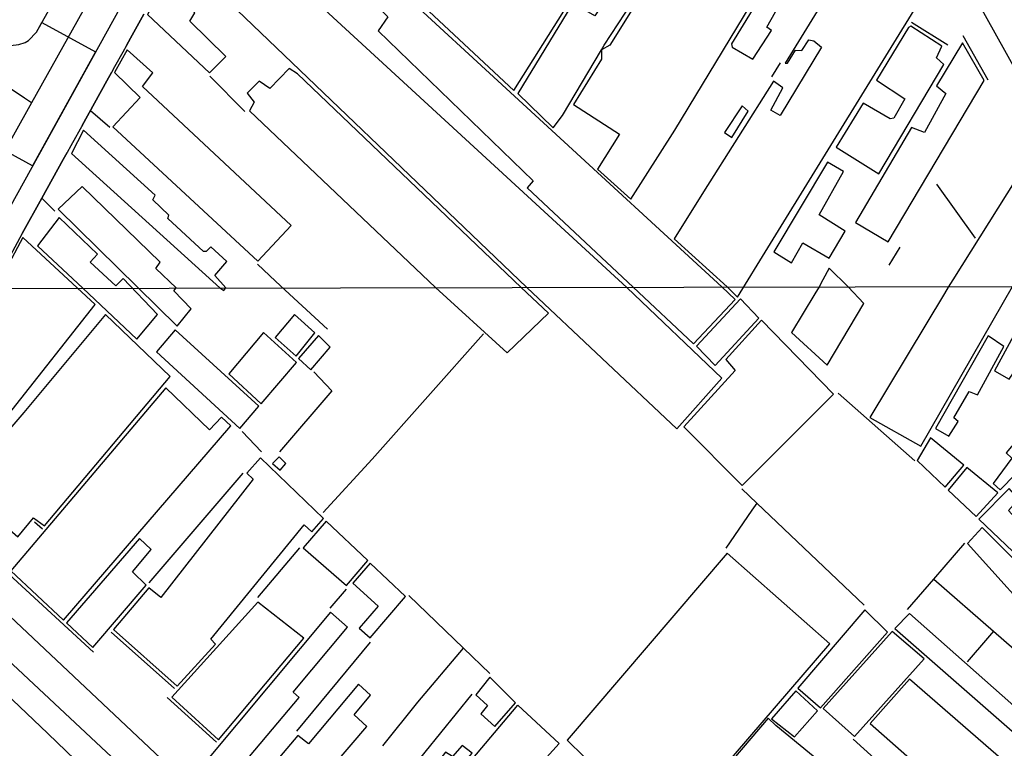
# Model space of a CAD drawing. Extents: x 178290 to 180707, y 1677046 to 1679821.
# Drawn here: x 179747 to 179889, y 1677536 to 1677641 of the extents above; entities that cross this region are included whole.
import ezdxf

# ---------------------------------------------------------------- set-up
doc = ezdxf.new("R2010")
doc.units = 0
doc.header["$LTSCALE"] = 5
doc.header["$MEASUREMENT"] = 0
for name, color, linetype in [('V-CRUZAMENTO', 1, 'CONTINUOUS'), ('V-EDIFICACAO', 2, 'CONTINUOUS'), ('V-EDIFICACAO_IDENTIFICADA', 6, 'CONTINUOUS'), ('V-EIXO_DE_LOGRADOURO', 3, 'CONTINUOUS'), ('V-LOTE', 11, 'CONTINUOUS'), ('V-QUADRA', 6, 'CONTINUOUS'), ('V-TESTADA', 6, 'CONTINUOUS'), ('X-LIMITE_1000', 7, 'CONTINUOUS')]:
    doc.layers.add(name, color=color, linetype=linetype)

msp = doc.modelspace()

# ---------------------------------------------------------------- linework, layer by layer
at = {"layer": 'V-CRUZAMENTO', "linetype": 'Continuous', "flags": 128}
msp.add_lwpolyline([(179750.607, 1677640.89), (179758.286, 1677636.649), (179749.228, 1677620.246), (179741.45, 1677624.541), (179741.6, 1677624.78), (179741.83, 1677626.14), (179741.57, 1677627.49), (179741, 1677628.46), (179739.255, 1677629.51), (179743.8, 1677638.275), (179744.21, 1677638.07), (179746.09, 1677637.58), (179747.27, 1677637.71), (179748.17, 1677638.02), (179748.66, 1677638.3), (179749.81, 1677639.47), (179750.597, 1677640.896)], close=True, dxfattribs=at)
at = {"layer": 'V-EDIFICACAO'}
for points in [[(179831.06, 1677636.94), (179831.05, 1677635.62), (179827.03, 1677629.07), (179833.68, 1677624.79), (179830.51, 1677619.79), (179835.3, 1677615.47), (179841.6, 1677625.38), (179865.34, 1677664.61), (179853.93, 1677672.31), (179832.28, 1677637.62), (179831.06, 1677636.94)], [(179806.28, 1677642.46), (179818.46, 1677631.07), (179837, 1677660.59), (179833.35, 1677663.17), (179825.51, 1677651.12), (179818.64, 1677655.24), (179823.57, 1677663.88), (179820.47, 1677665.74), (179806.28, 1677642.46)], [(179862.29, 1677657.2), (179861.8, 1677657.48), (179849.75, 1677637.82), (179849.84, 1677637.35), (179852.85, 1677635.58), (179855.5, 1677639.71), (179854.86, 1677640.21), (179857.79, 1677645.43), (179858.68, 1677645.39), (179860.49, 1677648.23), (179861.83, 1677647.65), (179868.47, 1677658.47), (179869.26, 1677658.9), (179870.33, 1677660.64), (179867.09, 1677666.29), (179864.32, 1677661.87), (179864.89, 1677661.26), (179862.83, 1677657.57), (179862.29, 1677657.2)], [(179855.01, 1677608.47), (179878.34, 1677646.42), (179871.68, 1677658.15), (179857.48, 1677635.04), (179857.8, 1677635.01), (179858.98, 1677636.89), (179859.9, 1677636.83), (179860.88, 1677638.36), (179861.58, 1677638.24), (179862.71, 1677637.31), (179856.78, 1677627.5), (179855.42, 1677628.27), (179857.14, 1677631.48), (179855.82, 1677632.45), (179845.74, 1677616.5), (179841.54, 1677609.73), (179849.12, 1677602.82), (179850.633, 1677601.333), (179850.633, 1677601.333), (179855.01, 1677608.47)], [(179779.98, 1677653.17), (179779.98, 1677653.17), (179774.17, 1677647.03), (179820.35, 1677602.76), (179841.89, 1677582.4), (179848.38, 1677589.68), (179848.38, 1677589.68), (179834.713, 1677602.734), (179834.713, 1677602.734), (179834.713, 1677602.734), (179779.98, 1677653.17)], [(179831.06, 1677636.94), (179831.47, 1677637.63), (179839.51, 1677649.93), (179838.28, 1677650.98), (179833.54, 1677653.71), (179832.98, 1677652.78), (179835.97, 1677650.55), (179830.11, 1677641.82), (179827.3, 1677643.45), (179826.78, 1677643.41), (179819.02, 1677630.67), (179824.11, 1677625.73), (179825.44, 1677627.5), (179831.06, 1677636.94)], [(179797.07, 1677650.08), (179794.48, 1677647.45), (179800.32, 1677641.69), (179798.95, 1677639.66), (179821.23, 1677618.09), (179820.377, 1677617.088), (179835.61, 1677602.79), (179844.32, 1677594.65), (179850.27, 1677601), (179848.38, 1677602.82), (179797.07, 1677650.08)], [(179771.86, 1677641.08), (179772.58, 1677642.28), (179768.16, 1677646.51), (179765.78, 1677642.04), (179774.69, 1677633.61), (179777.03, 1677635.98), (179771.86, 1677641.08)], [(179875.56, 1677640.33), (179875.2, 1677640.14), (179870.63, 1677632.56), (179874.67, 1677629.9), (179873.09, 1677627.09), (179872.59, 1677627.02), (179868.7, 1677629.29), (179864.83, 1677622.95), (179870.95, 1677619.11), (179880.3, 1677634.84), (179879.22, 1677635.78), (179880.01, 1677637.46), (179875.56, 1677640.33)], [(179877.5, 1677625.06), (179875.64, 1677625.75), (179867.58, 1677612.082), (179867.58, 1677612.082), (179872.27, 1677609.33), (179886.09, 1677632.55), (179882.98, 1677637.95), (179879.22, 1677631.77), (179880.57, 1677630.65), (179877.5, 1677625.06)], [(179765.07, 1677631.68), (179766.54, 1677633.64), (179762.85, 1677636.95), (179761.05, 1677633.68), (179764.74, 1677630.07), (179760.8, 1677625.84), (179781.63, 1677606.53), (179786.42, 1677611.64), (179765.07, 1677631.68)], [(179787.35, 1677633.48), (179786.17, 1677634.28), (179783.37, 1677631.4), (179781.86, 1677632.45), (179780.09, 1677630.71), (179781.11, 1677629.41), (179780.45, 1677628.15), (179807.22, 1677602.75), (179807.22, 1677602.75), (179807.22, 1677602.75), (179817.48, 1677593.34), (179823.43, 1677599.02), (179819.51, 1677602.76), (179787.35, 1677633.48)], [(179848.75, 1677625.05), (179849.81, 1677624.32), (179852.18, 1677628.11), (179851.28, 1677628.88), (179848.75, 1677625.05)], [(179756.57, 1677625.4), (179754.84, 1677622.04), (179776.2, 1677602.67), (179776.74, 1677602.29), (179777.06, 1677602.69), (179775.46, 1677604.46), (179777.18, 1677606.48), (179774.87, 1677608.61), (179774.22, 1677607.91), (179773.83, 1677607.94), (179768.71, 1677612.69), (179768.85, 1677613.17), (179766.53, 1677615.34), (179766.86, 1677616.01), (179756.57, 1677625.4)], [(179855.87, 1677607.895), (179858.408, 1677606.298), (179858.408, 1677606.298), (179860.01, 1677609.15), (179863.79, 1677606.94), (179866.11, 1677610.86), (179862.36, 1677613.19), (179865.89, 1677619.41), (179863.58, 1677620.8), (179855.87, 1677607.895), (179855.87, 1677607.895)], [(179890.64, 1677618.26), (179881.61, 1677603.86), (179880.94, 1677602.8), (179880.38, 1677601.86), (179869.65, 1677584.05), (179877, 1677579.88), (179890.18, 1677602.89), (179897, 1677614.07), (179890.64, 1677618.26)], [(179770.05, 1677597.17), (179770.05, 1677597.17), (179770.05, 1677597.17), (179770.05, 1677597.17), (179772.06, 1677599.67), (179769.58, 1677602.25), (179769.9, 1677602.67), (179766.98, 1677605.46), (179767.6, 1677606.38), (179756.37, 1677617.26), (179752.94, 1677613.99), (179770.05, 1677597.17), (179770.05, 1677597.17)], [(179897.3, 1677613.53), (179893.6, 1677607.4), (179895.77, 1677605.85), (179895.77, 1677605.85), (179887.58, 1677590.74), (179887.58, 1677590.74), (179889.71, 1677589.54), (179891.87, 1677592.72), (179894.95, 1677591.1), (179894.95, 1677591.1), (179902.79, 1677604.16), (179902.79, 1677604.16), (179897.3, 1677613.53)], [(179767.24, 1677598.87), (179767.24, 1677598.87), (179762.29, 1677604.01), (179761.22, 1677602.96), (179757.54, 1677606.37), (179758.6, 1677607.55), (179753.1, 1677612.82), (179749.95, 1677608.73), (179756.48, 1677602.65), (179756.48, 1677602.65), (179764.23, 1677595.32), (179767.24, 1677598.87), (179767.24, 1677598.87)], [(179747.86, 1677609.95), (179747.86, 1677609.95), (179747.86, 1677609.95), (179743.857, 1677602.565), (179743.857, 1677602.565), (179743.857, 1677602.565), (179741.06, 1677598.75), (179730.8, 1677581.77), (179731.71, 1677581.21), (179729.93, 1677578.03), (179736.97, 1677573.34), (179741.09, 1677579.73), (179744.885, 1677585.653), (179744.885, 1677585.653), (179744.885, 1677585.653), (179746.3, 1677585.14), (179758.26, 1677600.27), (179758.26, 1677600.27), (179758.26, 1677600.27), (179747.86, 1677609.95)], [(179863.83, 1677605.54), (179862.91, 1677603.82), (179862.39, 1677602.85), (179861.77, 1677601.82), (179858.41, 1677596.25), (179863.52, 1677591.55), (179868.77, 1677600.43), (179866.52, 1677602.85), (179863.83, 1677605.54)], [(179844.72, 1677594.29), (179847.43, 1677591.52), (179853.68, 1677598.33), (179851.047, 1677601.1), (179851.047, 1677601.1), (179844.72, 1677594.29)], [(179893.44, 1677585.88), (179892.31, 1677586.63), (179890.26, 1677584.27), (179891.94, 1677582.73), (179890.83, 1677581.42), (179891.04, 1677581.07), (179889.24, 1677578.94), (179890.06, 1677578.16), (179890.06, 1677578.16), (179887.39, 1677574.54), (179888.41, 1677573.63), (179908.55, 1677594.21), (179904.71, 1677600.99), (179901.05, 1677596.55), (179901.54, 1677595.95), (179893.44, 1677585.88)], [(179743.25, 1677570.23), (179747.11, 1677566.86), (179749.37, 1677569.6), (179749.37, 1677569.6), (179750.95, 1677568.46), (179769.02, 1677589.95), (179759.75, 1677598.83), (179748, 1677584.73), (179741.1, 1677576.72), (179739.07, 1677573.98), (179739.07, 1677573.98)], [(179786.94, 1677598.84), (179784.13, 1677595.52), (179787.15, 1677592.86), (179789.86, 1677596.22), (179786.94, 1677598.84)], [(179848.97, 1677592.39), (179850.28, 1677590.8), (179842.91, 1677582.7), (179851.29, 1677574.26), (179864.43, 1677587.38), (179854.06, 1677598.02), (179848.97, 1677592.39)], [(179769.77, 1677596.65), (179767.06, 1677593.48), (179779.05, 1677582.43), (179781.79, 1677585.64), (179769.77, 1677596.65)], [(179782.47, 1677596.26), (179777.46, 1677590.33), (179782.12, 1677586), (179787.22, 1677591.95), (179782.47, 1677596.26)], [(179787.51, 1677592.52), (179789.28, 1677590.88), (179792.07, 1677594.16), (179790.37, 1677595.82), (179787.51, 1677592.52)], [(179879.12, 1677582.45), (179881.01, 1677581.35), (179882.34, 1677583.45), (179881.74, 1677583.98), (179883.95, 1677587.75), (179885.13, 1677587.28), (179888.94, 1677594.26), (179886.69, 1677595.76), (179879.12, 1677582.45)], [(179746.13, 1677561.94), (179753.69, 1677554.86), (179777.77, 1677582.84), (179776.43, 1677584.08), (179774.69, 1677582.25), (179768.4, 1677588.32), (179746.13, 1677561.94)], [(179878.36, 1677581.08), (179876.47, 1677577.84), (179880.5, 1677574), (179883.16, 1677577.15), (179878.36, 1677581.08)], [(179767.69, 1677558.12), (179765.98, 1677559.51), (179760.87, 1677553.51), (179770.03, 1677545.35), (179775.54, 1677551.39), (179774.91, 1677552.13), (179788.29, 1677568.6), (179789.39, 1677567.59), (179791.11, 1677569.51), (179782.04, 1677578.24), (179780.08, 1677576.04), (179780.96, 1677575.16), (179767.69, 1677558.12)], [(179783.75, 1677577.42), (179784.85, 1677576.43), (179785.65, 1677577.41), (179784.72, 1677578.36), (179783.75, 1677577.42)], [(179883.6, 1677576.83), (179880.91, 1677573.57), (179884.95, 1677569.79), (179888.06, 1677573.18), (179883.6, 1677576.83)], [(179885.31, 1677569.4), (179890.23, 1677564.72), (179892.58, 1677567.38), (179889.59, 1677570.65), (179891.04, 1677572.29), (179889.7, 1677573.8), (179885.31, 1677569.4)], [(179791.49, 1677569.11), (179788.18, 1677565.29), (179794.41, 1677559.87), (179797.46, 1677563.45), (179791.49, 1677569.11)], [(179885.83, 1677568.22), (179883.69, 1677565.88), (179895.54, 1677552.76), (179896.47, 1677553.63), (179898.51, 1677551.53), (179896.32, 1677549.08), (179897.75, 1677547.74), (179901.7, 1677552.27), (179885.83, 1677568.22)], [(179754.14, 1677554.47), (179757.91, 1677550.93), (179765.58, 1677559.9), (179763.64, 1677561.83), (179766.32, 1677565.05), (179764.64, 1677566.59), (179754.14, 1677554.47)], [(179826.12, 1677537.59), (179835.92, 1677528), (179840.59, 1677524.34), (179863.92, 1677551.45), (179849.15, 1677564.49), (179826.12, 1677537.59)], [(179797.82, 1677563.08), (179795.3, 1677560.17), (179798.93, 1677556.89), (179796.22, 1677553.73), (179797.79, 1677552.31), (179802.88, 1677558.28), (179797.82, 1677563.08)], [(179781.65, 1677557.47), (179769.26, 1677543.79), (179775.97, 1677537.63), (179788.24, 1677552.25), (179781.65, 1677557.47)], [(179774.17, 1677534.52), (179777.39, 1677531.6), (179787.57, 1677543.73), (179786.75, 1677544.52), (179794.52, 1677553.86), (179792.09, 1677556.03), (179774.17, 1677534.52)], [(179868.932, 1677556.365), (179868.932, 1677556.365), (179859.31, 1677545.07), (179862.57, 1677542.263), (179872.186, 1677553.15), (179868.932, 1677556.365), (179868.932, 1677556.365), (179868.932, 1677556.365)], [(179875.34, 1677555.8), (179873.26, 1677553.66), (179890.87, 1677538.21), (179892.86, 1677540.34), (179875.34, 1677555.8)], [(179862.94, 1677542.14), (179867.465, 1677538.1), (179877.48, 1677549.29), (179877.48, 1677549.29), (179872.88, 1677553.22), (179862.94, 1677542.14)], [(179779.76, 1677529.23), (179786.1, 1677523.4), (179793.94, 1677532.56), (179792.55, 1677533.92), (179797.3, 1677539.55), (179795.52, 1677541.24), (179797.84, 1677544.07), (179796.1, 1677545.63), (179788.93, 1677537.06), (179787.4, 1677538.26), (179779.76, 1677529.23)], [(179815.03, 1677546.68), (179812.98, 1677544.12), (179814.66, 1677542.59), (179813.72, 1677541.36), (179815.75, 1677539.57), (179818.68, 1677542.95), (179815.03, 1677546.68)], [(179875.34, 1677546.36), (179869.69, 1677539.99), (179902.93, 1677510.67), (179908.63, 1677517.44), (179875.34, 1677546.36)], [(179855.51, 1677540.66), (179858.817, 1677538.051), (179862.111, 1677541.803), (179859.01, 1677544.7), (179855.51, 1677540.66)], [(179791.95, 1677518.25), (179795.14, 1677515.11), (179812.49, 1677535.73), (179811.04, 1677536.82), (179809.65, 1677535.23), (179808.63, 1677535.85), (179803.26, 1677529.02), (179801.5, 1677530.22), (179791.95, 1677518.25)]]:
    msp.add_lwpolyline(points, close=True, dxfattribs=at)
at = {"layer": 'V-EDIFICACAO', "linetype": 'Continuous', "flags": 128}
msp.add_lwpolyline([(179810.52, 1677532.49), (179819.04, 1677542.63), (179825, 1677537.1), (179816.32, 1677527.51)], close=True, dxfattribs=at)
at = {"layer": 'V-EDIFICACAO_IDENTIFICADA'}
msp.add_lwpolyline([(179874.64, 1677501.71), (179869.68, 1677495.78), (179883.21, 1677484.61), (179883.21, 1677484.61), (179883.21, 1677484.61), (179902.04, 1677506.73), (179888.97, 1677518.31), (179886.19, 1677515.15), (179882.51, 1677518), (179856.12, 1677539.7), (179855.06, 1677540.75), (179843.69, 1677527.42), (179860.16, 1677513.73), (179866.08, 1677509.01), (179874.64, 1677501.71)], close=True, dxfattribs=at)
at = {"layer": 'V-EIXO_DE_LOGRADOURO'}
for points in [[(179802.23, 1677724.36), (179749.08, 1677629.31), (179741.03, 1677614.92), (179733.61, 1677602.61), (179722.23, 1677582.75), (179717.82, 1677575.05), (179713.67, 1677566.9), (179708.68, 1677557.1), (179696.64, 1677536.4), (179684.5, 1677515.8), (179677.83, 1677504.81), (179673.58, 1677497.82), (179673.11, 1677497.07), (179668.5, 1677489.72), (179662.01, 1677479.37), (179652.4, 1677463.17), (179636.89, 1677447.25), (179590.36, 1677400.6), (179584.79, 1677395.16), (179576.83, 1677387.39), (179575.83, 1677386.41)], [(179749.08, 1677629.31), (179748.07, 1677629.98), (179740.99, 1677634.75), (179700.74, 1677657.06), (179695.22, 1677660.12), (179692.2, 1677661.96), (179690.32, 1677663.11), (179686.62, 1677665.36)], [(179656.42, 1677612.36), (179657.42, 1677611.78), (179662.56, 1677608.78), (179673.31, 1677602.5), (179689.43, 1677592.12), (179705.5, 1677582.85), (179711.17, 1677579.26), (179717.82, 1677575.05), (179718.67, 1677574.51), (179724.51, 1677569.01), (179741.14, 1677553.37), (179791.24, 1677506.48), (179858.06, 1677442.99), (179858.56, 1677442.51), (179863.56, 1677439.18), (179864.69, 1677438.42)]]:
    msp.add_lwpolyline(points, dxfattribs=at)
at = {"layer": 'V-LOTE'}
for points in [[(179762.74, 1677637.57), (179763.34, 1677638.63), (179765.27, 1677642.07)], [(179756.39, 1677626.05), (179759.92, 1677632.48), (179760.59, 1677633.69)], [(179750.59, 1677615.61), (179753.66, 1677621.14), (179754.22, 1677622.15)], [(179781.58, 1677606.08), (179784.21, 1677603.63), (179786.21, 1677601.77), (179791.65, 1677596.73)], [(179791.02, 1677570.36), (179798.1, 1677578.03), (179814.12, 1677596.09)], [(179789.7, 1677590.62), (179792.27, 1677587.88), (179784.74, 1677579.08)], [(179853.4, 1677571.72), (179852.7, 1677570.7), (179848.95, 1677565.23)], [(179887.44, 1677553.28), (179886.56, 1677552.26), (179883.63, 1677548.84)], [(179887.44, 1677553.28), (179894.49, 1677547.13), (179909.11, 1677534.11)], [(179799.61, 1677536.78), (179804.65, 1677543.08), (179811.22, 1677550.85)]]:
    msp.add_lwpolyline(points, dxfattribs=at)
at = {"layer": 'V-LOTE', "flags": 128}
for points in [[(179856.74, 1677635.08), (179855.52, 1677633.06)], [(179774.73, 1677633.14), (179779.77, 1677628.08)], [(179757.59, 1677628.23), (179760.37, 1677625.8)], [(179747.75, 1677610.51), (179750.59, 1677615.61)], [(179750.59, 1677615.61), (179752.46, 1677613.73)], [(179873.95, 1677608.56), (179872.38, 1677605.95)], [(179865.1, 1677587.54), (179876.14, 1677577.77)], [(179782.17, 1677579.07), (179779.39, 1677582.01)], [(179766.04, 1677560.22), (179779.52, 1677576.04)], [(179851.24, 1677573.78), (179853.4, 1677571.72)], [(179853.4, 1677571.72), (179868.84, 1677557.01)], [(179781.63, 1677558.1), (179787.7, 1677565.27)], [(179878.86, 1677560.77), (179883.33, 1677565.93)], [(179875.08, 1677556.41), (179878.86, 1677560.77)], [(179878.86, 1677560.77), (179887.44, 1677553.28)], [(179792.07, 1677556.6), (179794.42, 1677559.34)], [(179811.22, 1677550.85), (179803.36, 1677558.43)], [(179797.8, 1677551.71), (179787.22, 1677538.9)], [(179815.03, 1677547.17), (179811.22, 1677550.85)], [(179803.47, 1677533.08), (179812.48, 1677544.23)], [(179888.65, 1677518.36), (179867.28, 1677537.74)]]:
    msp.add_lwpolyline(points, dxfattribs=at)
at = {"layer": 'V-QUADRA'}
for points in [[(179804.3, 1677719.97), (179741.04, 1677605.42)], [(179706.13, 1677658.79), (179740.98, 1677639.69), (179744.21, 1677638.07), (179746.09, 1677637.58), (179747.27, 1677637.71), (179748.17, 1677638.02), (179748.66, 1677638.3), (179749.81, 1677639.47), (179786, 1677703.99)], [(179907.43, 1677603.91), (179863.78, 1677682.34)], [(179742.62, 1677558.56), (179770.21, 1677532.59), (179770.21, 1677532.59), (179821.04, 1677483.91), (179824.53, 1677480.61), (179824.6, 1677480.78), (179834.58, 1677471.37), (179840.34, 1677465.65), (179846.36, 1677460.18), (179859.9, 1677447.25), (179861.44, 1677446.79), (179861.72, 1677446.71), (179863.44, 1677446.77), (179863.96, 1677446.95), (179864.88, 1677447.74), (179865.03, 1677447.87), (179875.72, 1677462.26), (179888.75, 1677479.8), (179888.96, 1677480.08), (179898.91, 1677493.47)], [(179746.49, 1677440.82), (179747.49, 1677439.96), (179808.17, 1677387.79), (179808.17, 1677387.79), (179810.65, 1677386.48), (179810.87, 1677386.36), (179812.84, 1677386.72), (179813.98, 1677387.53), (179814.2, 1677387.87), (179814.41, 1677388.21), (179824.45, 1677400.01), (179826.2, 1677401.65), (179853.89, 1677433.99), (179854.52, 1677434.8), (179855.21, 1677435.7), (179855.56, 1677436.8), (179855.56, 1677437.7), (179855.46, 1677438.18), (179854.57, 1677439.06), (179830.96, 1677462.28), (179788.07, 1677503.22), (179751.44, 1677538.53), (179744.32, 1677545.3)]]:
    msp.add_lwpolyline(points, dxfattribs=at)
at = {"layer": 'V-TESTADA'}
for points in [[(179765.27, 1677642.07), (179763.34, 1677638.63), (179762.74, 1677637.57), (179762.22, 1677636.63), (179761.03, 1677634.48), (179760.59, 1677633.69), (179759.92, 1677632.48), (179756.39, 1677626.05)], [(179756.53, 1677626.31), (179754.77, 1677623.14), (179754.22, 1677622.15), (179753.66, 1677621.14), (179750.59, 1677615.61), (179747.75, 1677610.51), (179743.48, 1677602.65), (179742.05, 1677600.71), (179741.06, 1677599.36), (179740.96, 1677599.2), (179730.75, 1677582.72), (179730.13, 1677581.72), (179730.92, 1677580.72), (179729.3, 1677577.95), (179737.26, 1677572.69)], [(179745.61, 1677561.86), (179746.48, 1677560.9), (179758, 1677550.25)]]:
    msp.add_lwpolyline(points, dxfattribs=at)
at = {"layer": 'V-TESTADA', "flags": 128}
for points in [[(179880.87, 1677637.6), (179875.65, 1677640.89)], [(179886.65, 1677632.58), (179883.1, 1677638.94)], [(179884.83, 1677609.83), (179879.31, 1677617.6)], [(179749.51, 1677568.99), (179750.66, 1677568.02)], [(179760.54, 1677553.13), (179769.68, 1677545.01)], [(179768.6, 1677543.73), (179775.72, 1677537.29)]]:
    msp.add_lwpolyline(points, dxfattribs=at)
at = {"layer": 'X-LIMITE_1000', "linetype": 'Continuous'}
msp.add_line((180705.772, 1677604.348), (178293.982, 1677599.878), dxfattribs=at)

doc.saveas('drawing.dxf')
